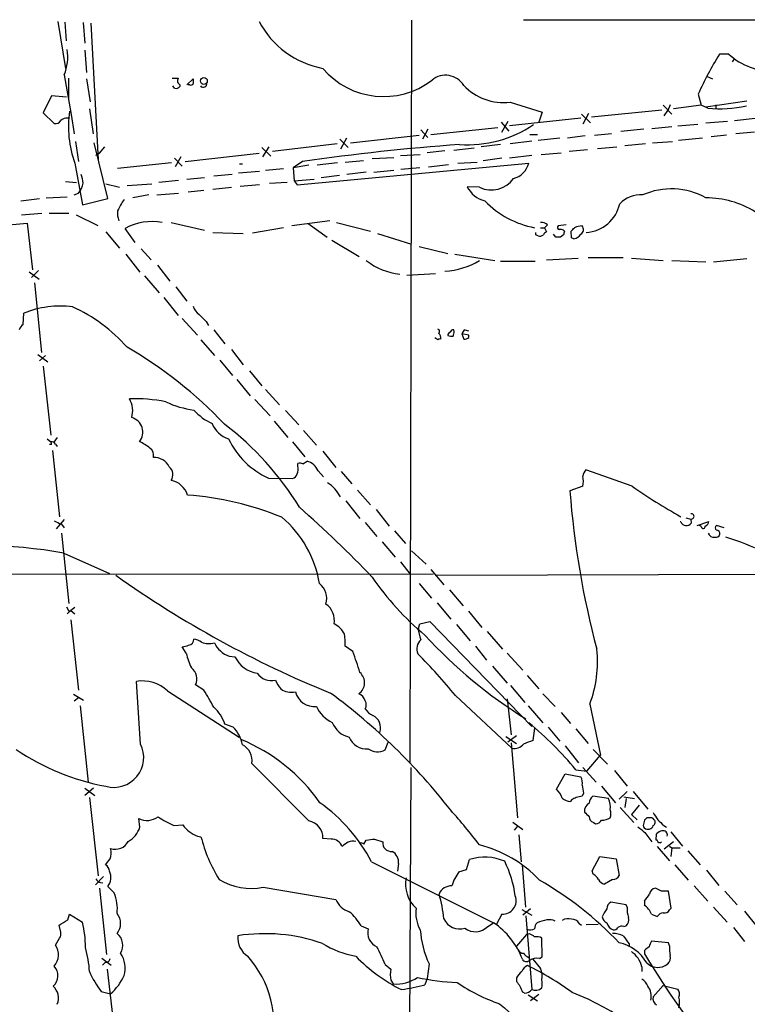
# Model space of a CAD drawing. Extents: x 8 to 1027, y 15 to 828.
# Drawn here: x 699 to 804, y 682 to 824 of the extents above; entities that cross this region are included whole.
import ezdxf

# ---------------------------------------------------------------- set-up
doc = ezdxf.new("R2010")
doc.units = 0
doc.header["$MEASUREMENT"] = 0
doc.layers.add('MAIN', color=5, linetype='CONTINUOUS')

msp = doc.modelspace()

# ---------------------------------------------------------------- linework, layer by layer
at = {"layer": 'MAIN'}
for p, q in [((704.4267, 824.23), (705.5273, 817.4567)), ((705.4427, 824.1453), (705.612, 821.436)), ((708.0673, 824.0607), (708.3213, 821.0973)), ((709.168, 823.976), (710.2687, 804.2487)), ((755.4807, 824.3993), (755.2267, 717.042)), ((771.652, 824.484), (875.1147, 824.484)), ((708.3213, 820.0813), (708.5753, 816.864)), ((801.2853, 819.4887), (799.9307, 819.4887)), ((802.132, 818.896), (801.7933, 818.388)), ((705.358, 816.5253), (706.374, 810.768)), ((705.9507, 816.0173), (705.9507, 812.8847)), ((708.5753, 815.9327), (709.0833, 812.6307)), ((720.9367, 816.0173), (721.7833, 816.0173)), ((722.0373, 815.086), (722.0373, 814.832)), ((723.0533, 815.086), (723.9847, 815.9327)), ((723.4767, 815.086), (723.2227, 815.086)), ((798.1527, 816.2713), (798.9147, 815.9327)), ((721.2753, 814.578), (721.0213, 814.9167)), ((796.8827, 813.7313), (797.306, 812.1227)), ((703.4953, 813.4773), (702.31, 811.022)), ((705.6967, 813.308), (703.4953, 813.4773)), ((769.7047, 812.546), (774.3613, 811.1067)), ((792.8187, 812.2073), (792.48, 811.3607)), ((803.91, 812.7153), (797.9833, 811.8687)), ((799.4227, 812.2073), (799.4227, 811.6147)), ((702.31, 811.022), (703.9187, 809.498)), ((708.9987, 811.6147), (709.5067, 807.974)), ((774.3613, 811.1067), (773.8533, 809.6673)), ((780.034, 810.8527), (781.304, 809.5827)), ((781.05, 810.9373), (780.2033, 809.4133)), ((781.4733, 810.4293), (791.6333, 811.4453)), ((791.8027, 812.1227), (793.0727, 810.8527)), ((791.972, 810.5987), (792.48, 811.3607)), ((797.306, 812.1227), (793.3267, 811.6147)), ((798.2373, 811.6993), (797.306, 812.1227)), ((705.866, 810.26), (706.12, 810.4293)), ((706.374, 810.768), (706.7973, 807.974)), ((768.4347, 809.6673), (769.5353, 808.3973)), ((768.5193, 808.228), (769.4507, 809.8367)), ((779.9493, 810.26), (769.62, 809.1593)), ((793.9193, 809.1593), (796.798, 809.4133)), ((797.9833, 809.5827), (801.116, 809.8367)), ((802.132, 809.9213), (805.0953, 810.26)), ((756.8353, 808.5667), (757.8513, 807.466)), ((757.8513, 808.6513), (757.0893, 807.212)), ((758.2747, 807.8893), (767.9267, 808.9053)), ((781.8967, 807.8047), (784.352, 808.0587)), ((789.0087, 808.6513), (785.7067, 808.3127)), ((793.0727, 808.99), (790.194, 808.736)), ((805.0107, 808.228), (802.3013, 807.974)), ((706.9667, 806.8733), (707.39, 803.9947)), ((711.6233, 798.6607), (709.676, 806.704)), ((744.728, 806.5347), (735.4147, 805.434)), ((745.1513, 807.212), (746.3367, 806.0267)), ((746.0827, 807.3813), (745.236, 805.7727)), ((746.6753, 806.704), (756.5813, 807.8047)), ((772.8373, 806.958), (769.7047, 806.5347)), ((772.5833, 807.8893), (773.684, 807.8893)), ((776.9013, 807.3813), (773.7687, 807.0427)), ((780.542, 807.72), (778.002, 807.3813)), ((789.2627, 806.5347), (786.2993, 806.2807)), ((790.2787, 806.704), (793.1573, 806.8733)), ((797.4753, 807.3813), (794.004, 807.0427)), ((800.9467, 807.8047), (798.7453, 807.5507)), ((709.93, 804.926), (710.438, 805.18)), ((710.438, 805.18), (711.2, 806.1113)), ((722.7993, 803.9947), (733.4673, 805.18)), ((733.8907, 806.0267), (735.1607, 804.7567)), ((734.9067, 806.1113), (733.9753, 804.672)), ((760.3067, 805.5187), (757.7667, 805.2647)), ((764.54, 805.942), (761.5767, 805.6033)), ((768.35, 806.45), (765.556, 806.1113)), ((774.192, 805.0107), (777.0707, 805.2647)), ((780.8807, 805.688), (778.256, 805.434)), ((782.32, 805.8573), (785.114, 806.1113)), ((706.882, 803.7407), (707.9827, 797.7293)), ((720.852, 803.8253), (713.0627, 802.9787)), ((721.2753, 804.5027), (722.376, 803.3173)), ((722.2067, 804.672), (721.36, 803.2327)), ((739.7327, 803.9947), (738.378, 803.0633)), ((738.9707, 800.608), (772.414, 803.7407)), ((744.8127, 803.8253), (741.8493, 803.4867)), ((745.9133, 803.91), (748.538, 804.164)), ((749.808, 804.418), (752.9407, 804.5873)), ((753.872, 804.8413), (756.7507, 805.0107)), ((762.1693, 803.7407), (764.9633, 803.91)), ((768.5193, 804.5027), (765.81, 804.0793)), ((772.8373, 804.8413), (769.62, 804.5027)), ((733.552, 802.5553), (730.504, 802.3013)), ((730.6733, 803.656), (731.0967, 803.656)), ((734.3987, 802.7247), (737.0233, 802.9787)), ((740.664, 803.4867), (738.378, 803.0633)), ((738.378, 803.0633), (738.5473, 801.2007)), ((748.9613, 802.4707), (746.1673, 802.132)), ((750.062, 802.4707), (752.9407, 802.7247)), ((753.9567, 802.894), (756.666, 803.148)), ((757.936, 803.2327), (760.8147, 803.5713)), ((705.5273, 801.116), (707.136, 800.9467)), ((718.9893, 801.0313), (721.868, 801.2853)), ((723.0533, 801.4547), (725.5933, 801.7087)), ((729.5727, 802.132), (726.948, 801.878)), ((734.9913, 800.862), (737.5313, 801.0313)), ((738.5473, 801.2007), (741.426, 801.4547)), ((738.5473, 801.2007), (738.9707, 800.608)), ((745.0667, 801.9627), (742.442, 801.624)), ((706.7973, 799.1687), (707.39, 799.4227)), ((711.3693, 800.7773), (713.3167, 800.2693)), ((714.4173, 800.5233), (717.9733, 800.7773)), ((718.7353, 799.1687), (721.868, 799.4227)), ((723.2227, 799.592), (725.5087, 799.846)), ((726.7787, 800.0153), (729.488, 800.2693)), ((730.758, 800.4387), (733.552, 800.6927)), ((765.302, 800.2693), (763.524, 800.354)), ((699.0927, 798.322), (701.802, 798.6607)), ((702.7333, 798.7453), (705.7813, 798.9147)), ((707.9827, 797.7293), (711.6233, 798.6607)), ((717.55, 799.1687), (715.264, 798.7453)), ((699.1773, 796.29), (702.1407, 796.544)), ((703.1567, 796.544), (706.0353, 796.544)), ((707.0513, 796.29), (710.184, 794.766)), ((720.7673, 795.1893), (725.5933, 794.0887)), ((743.712, 795.4433), (738.2087, 794.6813)), ((744.6433, 795.1893), (749.554, 793.9193)), ((691.0493, 794.258), (700.024, 795.1047)), ((700.024, 795.1047), (700.786, 788.3313)), ((711.3693, 793.8347), (713.3167, 791.464)), ((715.6027, 792.3107), (714.1633, 794.3427)), ((726.7787, 793.75), (731.1813, 793.5807)), ((737.0233, 794.4273), (732.536, 793.6653)), ((740.5793, 795.02), (743.2887, 793.0727)), ((773.43, 793.4113), (773.43, 793.75)), ((774.1073, 794.4273), (774.7, 794.4273)), ((775.1233, 794.8507), (774.7, 794.4273)), ((774.7, 794.4273), (774.954, 793.8347)), ((777.8327, 794.8507), (776.6473, 794.6813)), ((777.4093, 794.0887), (777.5787, 793.9193)), ((778.5947, 792.988), (778.51, 793.9193)), ((743.966, 792.6493), (747.9453, 790.2787)), ((750.57, 793.5807), (755.4807, 792.0567)), ((776.3087, 793.0727), (775.97, 793.496)), ((777.4093, 793.4113), (776.986, 793.0727)), ((778.9333, 792.8187), (778.5947, 792.988)), ((716.4493, 791.3793), (717.8887, 789.7707)), ((756.5813, 791.718), (760.73, 790.702)), ((714.248, 790.6173), (716.28, 787.9927)), ((761.746, 790.6173), (767.5033, 789.686)), ((768.35, 789.6013), (773.3453, 789.6013)), ((774.954, 789.7707), (779.526, 790.0247)), ((780.9653, 790.1093), (786.0453, 790.1093)), ((787.2307, 790.0247), (791.8027, 789.686)), ((793.0727, 789.686), (797.9833, 789.5167)), ((803.91, 789.94), (799.084, 789.432)), ((700.278, 788.0773), (701.7173, 786.9767)), ((701.6327, 788.2467), (700.6167, 787.2307)), ((718.82, 789.0087), (720.598, 786.7227)), ((716.9573, 787.4847), (719.074, 785.0293)), ((754.8033, 787.5693), (758.952, 787.8233)), ((701.04, 786.4687), (702.056, 776.3933)), ((721.4447, 785.876), (723.0533, 783.844)), ((719.7513, 784.352), (721.7833, 781.7273)), ((699.4313, 780.4573), (699.516, 782.066)), ((722.376, 781.304), (724.5773, 778.9333)), ((725.8473, 780.8807), (726.186, 780.288)), ((726.948, 779.6953), (728.5567, 777.6633)), ((761.6613, 779.4413), (761.5767, 779.6953)), ((763.1853, 779.6953), (763.6933, 779.526)), ((725.0853, 778.256), (727.0327, 775.97)), ((759.2907, 778.256), (758.8673, 778.51)), ((762.762, 779.1027), (763.016, 778.3407)), ((763.778, 778.9333), (762.762, 779.1027)), ((763.778, 778.5947), (763.778, 778.9333)), ((729.488, 776.8167), (731.1813, 774.6153)), ((701.548, 776.1393), (702.9873, 775.0387)), ((702.6487, 775.97), (701.802, 775.208)), ((727.7947, 775.2927), (729.6573, 773.0913)), ((702.31, 774.446), (703.4107, 764.4553)), ((730.25, 772.4987), (732.1973, 770.128)), ((732.1127, 773.7687), (733.8907, 771.5673)), ((734.3987, 771.0593), (736.4307, 768.858)), ((732.8747, 769.62), (735.076, 767.2493)), ((737.2773, 768.0113), (739.2247, 765.9793)), ((735.6687, 766.4873), (737.616, 764.1167)), ((702.9027, 763.9473), (703.4107, 763.524)), ((704.342, 764.1167), (703.834, 763.4393)), ((739.902, 765.1327), (741.7647, 763.016)), ((703.4953, 763.1007), (703.2413, 763.1007)), ((704.088, 763.1853), (704.342, 762.8467)), ((738.2933, 763.524), (740.0713, 761.3227)), ((703.6647, 762.254), (704.6807, 752.6867)), ((742.696, 762.1693), (744.5587, 759.7987)), ((739.0553, 759.968), (739.0553, 760.3913)), ((739.8173, 760.3067), (740.41, 760.73)), ((734.822, 758.2747), (738.2933, 758.19)), ((742.0187, 759.2907), (742.7807, 758.444)), ((745.3207, 759.206), (746.8447, 757.428)), ((787.3153, 757.0893), (780.6267, 759.46)), ((780.2033, 757.0893), (778.3407, 756.412)), ((747.6913, 756.4967), (749.554, 754.38)), ((745.998, 754.9727), (748.03, 752.4327)), ((750.4007, 753.7027), (752.2633, 751.332)), ((795.1047, 752.5173), (795.782, 752.348)), ((705.358, 752.2633), (704.1727, 750.9087)), ((704.9347, 751.586), (705.358, 751.078)), ((748.792, 751.84), (750.4853, 749.808)), ((794.3427, 751.9247), (794.258, 751.9247)), ((795.782, 752.348), (795.8667, 751.7553)), ((796.7133, 751.4167), (798.4067, 752.0093)), ((797.306, 751.2473), (797.052, 751.4167)), ((800.608, 751.078), (799.5073, 751.4167)), ((704.9347, 750.316), (706.0353, 740.156)), ((753.0253, 750.6547), (754.634, 748.792)), ((751.2473, 749.046), (753.11, 746.8447)), ((705.2733, 747.4373), (711.8773, 744.474)), ((755.4807, 747.776), (757.5973, 745.8287)), ((753.872, 746.1673), (755.3113, 744.3893)), ((517.8213, 744.5587), (758.6133, 744.3893)), ((758.2747, 745.0667), (760.1373, 742.8653)), ((759.0367, 744.22), (812.2073, 744.3893)), ((756.5813, 743.0347), (758.3593, 740.918)), ((760.984, 742.1033), (762.9313, 739.8173)), ((759.206, 740.2407), (761.1533, 737.87)), ((705.6967, 739.648), (706.0353, 739.0553)), ((705.7813, 738.632), (706.2893, 739.14)), ((706.0353, 739.0553), (706.2893, 739.14)), ((706.882, 739.5633), (706.2893, 739.14)), ((706.2893, 739.14), (706.882, 738.632)), ((763.6933, 739.0553), (765.6407, 736.6847)), ((706.2893, 737.7853), (707.39, 727.6253)), ((756.4967, 736.6), (756.666, 737.1927)), ((756.666, 737.1927), (758.1053, 737.5313)), ((758.1053, 737.5313), (772.8373, 722.376)), ((762, 737.108), (763.9473, 734.7373)), ((766.4027, 736.092), (768.604, 733.552)), ((747.014, 733.2133), (745.9133, 733.9753)), ((764.7093, 733.9753), (766.318, 731.9433)), ((722.9687, 732.9593), (722.376, 733.8907)), ((769.2813, 732.9593), (771.5673, 730.504)), ((729.1493, 732.536), (729.996, 732.4513)), ((767.1647, 731.0967), (769.2813, 728.6413)), ((772.16, 729.742), (773.8533, 727.7947)), ((716.3647, 719.836), (715.772, 728.8953)), ((725.5087, 727.6253), (724.3233, 728.3873)), ((769.7893, 728.3027), (771.8213, 725.8473)), ((706.7127, 727.0327), (708.152, 726.186)), ((720.2593, 727.5407), (730.5887, 720.852)), ((761.8307, 726.8633), (769.9587, 719.2433)), ((774.446, 727.1173), (776.224, 725.2547)), ((707.39, 726.5247), (706.7973, 726.0167)), ((769.2813, 726.3553), (769.874, 721.1907)), ((781.2193, 725.5933), (782.7433, 718.2273)), ((707.644, 725.3393), (708.8293, 714.3327)), ((772.3293, 725.3393), (774.446, 722.884)), ((777.0707, 724.408), (778.4253, 722.7993)), ((729.742, 722.2913), (728.5567, 722.7147)), ((773.2607, 722.122), (773.0067, 720.344)), ((775.208, 722.2913), (776.9013, 720.2593)), ((779.1873, 722.0373), (780.9653, 719.9207)), ((751.6707, 718.9893), (752.094, 720.09)), ((769.112, 720.9367), (770.636, 719.9207)), ((770.636, 721.0213), (769.366, 720.09)), ((769.874, 720.0053), (770.8053, 709.168)), ((777.6633, 719.582), (779.6107, 717.1267)), ((781.7273, 719.074), (783.7593, 716.9573)), ((740.664, 708.7447), (732.4513, 717.042)), ((780.796, 715.9413), (782.7433, 718.2273)), ((755.396, 716.4493), (755.0573, 648.6313)), ((776.3933, 713.3167), (777.6633, 715.518)), ((777.6633, 715.518), (779.9493, 715.0947)), ((779.1873, 716.1107), (780.796, 715.9413)), ((780.2033, 716.4493), (782.1507, 714.3327)), ((784.7753, 716.026), (786.638, 713.74)), ((708.3213, 713.486), (709.7607, 712.3853)), ((709.5913, 713.486), (708.3213, 712.3853)), ((780.288, 712.724), (780.1187, 712.3007)), ((782.9127, 713.74), (784.9447, 711.3693)), ((786.638, 712.978), (785.4527, 711.8773)), ((787.4847, 712.978), (789.6013, 710.438)), ((708.9987, 712.1313), (710.2687, 700.786)), ((778.5947, 711.7927), (778.4253, 711.5387)), ((783.9287, 711.962), (781.6427, 712.3007)), ((786.13, 712.216), (787.654, 711.962)), ((786.4687, 711.962), (786.2993, 710.692)), ((785.622, 710.692), (787.5693, 708.4907)), ((788.3313, 711.0307), (787.2307, 709.676)), ((716.28, 707.8133), (716.1107, 709.0833)), ((770.128, 708.5753), (771.5673, 707.4747)), ((781.7273, 708.5753), (782.066, 708.3213)), ((787.2307, 709.676), (788.0773, 708.914)), ((789.0933, 708.8293), (788.924, 708.0673)), ((789.7707, 709.168), (789.432, 709.168)), ((721.1907, 708.0673), (722.4607, 708.152)), ((770.8053, 707.9827), (770.2973, 707.39)), ((789.178, 707.0513), (790.194, 705.6967)), ((789.432, 707.5593), (789.8553, 707.5593)), ((791.8873, 708.0673), (792.3107, 707.8133)), ((792.9033, 707.136), (794.5967, 705.104)), ((724.5773, 706.5433), (725.0853, 706.4587)), ((743.8813, 706.12), (742.696, 706.2047)), ((748.6227, 705.358), (748.9613, 705.9507)), ((750.1467, 706.12), (751.332, 705.6967)), ((770.9747, 706.7127), (771.3133, 702.818)), ((790.7867, 705.9507), (790.8713, 706.882)), ((790.956, 705.9507), (790.7867, 705.9507)), ((791.972, 704.6807), (793.3267, 705.7813)), ((790.956, 705.0193), (792.734, 702.9873)), ((792.734, 705.104), (793.0727, 704.85)), ((793.0727, 704.85), (792.9033, 703.58)), ((793.0727, 704.85), (794.258, 704.85)), ((795.3587, 704.4267), (797.1367, 702.3947)), ((749.7233, 702.818), (767.334, 694.0127)), ((763.4393, 701.7173), (763.8627, 703.1567)), ((781.558, 701.548), (782.6587, 703.58)), ((782.6587, 703.58), (785.0293, 703.2413)), ((785.0293, 703.2413), (785.4527, 700.8707)), ((753.618, 702.564), (753.4487, 701.4633)), ((762.3387, 701.3787), (763.4393, 701.7173)), ((771.9907, 696.2987), (771.4827, 702.3947)), ((781.7273, 701.04), (781.558, 701.548)), ((793.496, 702.3947), (795.4433, 700.1933)), ((798.068, 701.6327), (799.846, 699.4313)), ((711.0307, 700.7013), (709.8453, 699.516)), ((710.6073, 699.8547), (710.946, 699.77)), ((784.5213, 700.278), (783.336, 699.6007)), ((710.438, 699.008), (711.454, 689.4407)), ((712.5547, 698.3307), (711.6233, 699.262)), ((734.06, 699.1773), (744.5587, 697.3993)), ((791.5487, 698.5847), (790.702, 699.008)), ((792.988, 696.1293), (792.5647, 698.5847)), ((796.29, 699.3467), (798.2373, 697.1453)), ((800.6927, 698.5847), (802.4707, 696.6373)), ((789.0933, 697.23), (789.0933, 696.5527)), ((771.398, 695.96), (772.8373, 695.1133)), ((772.668, 696.0447), (771.5673, 695.1133)), ((786.4687, 696.6373), (784.2673, 696.976)), ((786.638, 696.2987), (786.4687, 696.6373)), ((792.734, 695.8753), (792.988, 696.1293)), ((799.084, 696.2987), (801.0313, 694.0973)), ((803.5713, 695.706), (805.3493, 693.5047)), ((705.866, 694.436), (706.12, 695.2827)), ((706.12, 695.2827), (707.9827, 694.0973)), ((768.5193, 695.2827), (767.7573, 693.8433)), ((771.9907, 695.0287), (772.8373, 684.3607)), ((790.1093, 695.2827), (790.956, 694.944)), ((704.85, 692.658), (704.596, 693.674)), ((748.1993, 693.5893), (749.2153, 693.166)), ((766.4873, 693.5047), (767.334, 694.0127)), ((779.6953, 693.928), (780.034, 693.674)), ((780.7113, 693.7587), (782.4047, 693.8433)), ((786.13, 693.5047), (786.4687, 693.5893)), ((801.9627, 693.3353), (803.5713, 691.3033)), ((704.088, 690.7953), (704.6807, 691.8113)), ((772.0753, 692.3193), (770.636, 690.626)), ((772.4987, 692.404), (772.0753, 692.3193)), ((774.3613, 689.102), (774.2767, 691.8113)), ((792.5647, 691.134), (790.1093, 691.388)), ((786.892, 690.9647), (786.892, 690.5413)), ((789.0933, 690.0333), (789.0933, 689.5253)), ((792.734, 690.7107), (792.5647, 691.134)), ((710.7767, 688.9327), (712.1313, 687.9167)), ((772.414, 689.0173), (772.4987, 688.6787)), ((773.0067, 688.7633), (774.1073, 687.4087)), ((773.938, 688.848), (774.3613, 689.102)), ((711.2847, 688.34), (710.8613, 687.9167)), ((711.5387, 687.324), (712.724, 677.2487)), ((751.6707, 688.0013), (752.5173, 687.324)), ((758.0207, 688.086), (757.7667, 685.9693)), ((788.7547, 687.6627), (788.7547, 686.9853)), ((752.5173, 685.7153), (752.856, 685.2073)), ((757.7667, 685.9693), (757.428, 685.038)), ((770.636, 686.054), (770.636, 685.546)), ((791.8027, 684.9533), (790.3633, 683.3447)), ((791.8027, 684.9533), (793.9193, 684.4453)), ((710.692, 684.1067), (712.0467, 683.768)), ((771.4827, 684.022), (771.8213, 683.8527)), ((772.3293, 683.5987), (773.684, 682.752)), ((773.8533, 683.6833), (772.668, 682.752))]:
    msp.add_line(p, q, dxfattribs=at)
msp.add_circle((725.5113, 815.6342), 0.4905, dxfattribs=at)
for centre, radius, start, end in [((745.111, 830.4209), 13.1872, 207.999367, 259.447763), ((699.017, 819.1075), 6.8466, 337.842725, 8.893707), ((839.2953, 794.9633), 46.3796, 148.075779, 156.13013), ((807.9982, 827.0871), 10.139, 228.540616, 269.38459), ((751.4526, 824.8174), 11.4393, 220.050033, 307.674622), ((760.3958, 813.377), 3.0828, 31.795375, 129.280384), ((722.6295, 815.5942), 0.9461, 153.434949, 190.320555), ((806.5304, 899.8927), 119.7132, 224.876914, 225.106131), ((723.646, 815.4249), 0.3788, 243.45524, 333.401126), ((893.3346, 815.594), 169.3502, 179.885409, 180.114592), ((725.4142, 815.2431), 0.5268, 218.28612, 10.599611), ((721.487, 815.2129), 0.6693, 251.559637, 325.310261), ((768.8733, 820.6193), 8.116, 223.805357, 275.879675), ((721.5255, 809.0277), 15.5687, 171.696793, 199.851993), ((800.0258, 828.4571), 16.853, 263.908087, 283.029324), ((704.1022, 810.3304), 0.8524, 257.56816, 331.318192), ((705.76, 808.8849), 1.3792, 85.592055, 131.284406), ((763.547, 823.492), 17.079, 266.227544, 303.975062), ((785.2803, 489.1424), 318.1298, 94.120139, 98.231497), ((769.4202, 804.533), 3.0969, 284.827374, 345.176676), ((705.0462, 801.4047), 3.0695, 319.78096, 349.816198), ((703.8503, 800.679), 4.221, 2.484836, 20.135029), ((767.0079, 803.8023), 3.9233, 244.226546, 324.773003), ((766.9953, 802.0897), 3.8811, 206.565711, 256.115928), ((792.9886, 789.8291), 10.2198, 60.74321, 113.954121), ((722.0563, 792.7497), 9.8978, 144.543275, 155.3189), ((775.8324, 807.7757), 13.5939, 224.06205, 259.09502), ((788.5726, 794.9345), 4.2426, 86.395866, 135.67898), ((798.0438, 785.4949), 13.2505, 57.847945, 90.261605), ((715.6648, 796.4591), 2.6364, 170.753837, 202.662662), ((780.4178, 798.9727), 5.2309, 273.216467, 348.151959), ((718.0493, 787.086), 8.2317, 79.868599, 118.169277), ((774.2133, 793.8137), 1.3797, 48.732034, 94.40635), ((775.2506, 793.1149), 0.7785, 112.394546, 157.621866), ((776.8228, 794.4576), 0.2843, 128.11535, 268.770838), ((776.9439, 792.9465), 1.2334, 67.831105, 95.919525), ((904.4939, 751.3153), 133.8752, 161.443679, 161.672862), ((651.764, 921.1732), 179.6054, 314.885431, 315.114614), ((780.0943, 792.2752), 2.4062, 89.41899, 116.570376), ((779.4953, 794.1656), 0.8091, 304.137927, 39.598836), ((731.2893, 708.6817), 94.6306, 63.327046, 63.55631), ((774.0227, 793.8982), 0.7037, 248.83972, 316.214956), ((776.6473, 623.7728), 169.3002, 89.885375, 90.114591), ((778.5951, 794.4266), 1.6431, 281.878242, 325.50333), ((754.7572, 797.0963), 9.4077, 231.969577, 264.082516), ((759.7474, 798.9439), 10.7964, 272.969498, 300.963119), ((704.7653, 769.4351), 13.6783, 82.531137, 112.567376), ((697.2109, 762.1915), 22.803, 41.012335, 65.841476), ((726.1851, 783.7586), 2.3021, 197.092116, 233.978848), ((979.3141, 1035.3634), 359.1753, 224.885386, 225.114592), ((700.6587, 778.8913), 1.9897, 128.08865, 156.16616), ((759.2342, 779.4696), 0.3155, 296.556932, 79.683783), ((761.5089, 779.2467), 0.4537, 81.405541, 165.969882), ((763.8634, 778.7634), 1.1525, 126.041628, 162.877899), ((759.5871, 777.875), 0.4827, 74.757374, 127.88123), ((758.9804, 778.5383), 0.7597, 344.92479, 58.68055), ((761.1787, 778.9164), 0.4538, 104.027058, 188.580088), ((761.2802, 780.3289), 1.5791, 249.609571, 277.70781), ((592.2693, 821.4232), 174.5168, 345.851156, 346.080363), ((763.1855, 779.1022), 0.7801, 257.451277, 319.418621), ((683.7573, 723.8529), 61.4913, 43.350247, 60.092116), ((715.5934, 747.3349), 22.3855, 78.633296, 92.143832), ((711.8896, 767.9705), 3.3502, 343.076826, 31.174348), ((725.8049, 781.6065), 13.6215, 244.800757, 262.679702), ((714.5517, 764.913), 2.1519, 319.798977, 75.384503), ((729.8051, 773.0846), 7.6017, 221.014478, 245.841367), ((730.237, 767.587), 3.8238, 202.094959, 252.146926), ((701.759, 731.0891), 44.0094, 31.434892, 52.628266), ((739.6573, 768.9402), 11.7103, 205.237191, 245.612411), ((703.4953, 762.8467), 0.6826, 29.738635, 97.11981), ((703.03, 763.2278), 0.4824, 344.721961, 37.88436), ((713.7929, 757.88), 6.134, 50.200528, 66.942701), ((716.9726, 761.5401), 1.2906, 346.462305, 54.648633), ((718.3626, 758.8602), 2.3816, 25.440694, 93.256695), ((719.6307, 758.778), 1.4145, 323.468734, 51.392067), ((737.9121, 759.5023), 1.2344, 329.042611, 22.164276), ((739.2671, 758.8249), 1.5807, 69.629778, 97.700518), ((739.5351, 758.1334), 2.74, 24.984427, 71.379239), ((737.9971, 759.1637), 1.0178, 286.919786, 343.067804), ((782.5108, 758.0415), 2.3584, 143.024664, 168.077809), ((777.2838, 757.809), 3.0069, 346.15185, 13.84815), ((720.2144, 754.9308), 3.0556, 16.904349, 79.575239), ((739.9932, 752.629), 6.0091, 29.251588, 55.771241), ((837.8507, 829.9437), 88.6656, 235.252918, 240.613558), ((719.7362, 710.9205), 45.0275, 67.772673, 85.667209), ((905.2371, 766.2693), 127.2787, 184.441811, 194.895237), ((623.4742, 622.8308), 175.0256, 43.79656, 48.561329), ((726.4583, 740.4439), 15.9416, 9.353071, 49.699503), ((795.8752, 752.729), 0.3922, 256.254272, 103.745728), ((831.4266, 1005.8397), 283.9809, 243.320348, 243.549531), ((795.1563, 752.3039), 0.8976, 204.989129, 322.323209), ((797.6024, 751.2897), 0.2993, 188.140927, 8.124688), ((797.5962, 752.0881), 0.8143, 291.805329, 354.446932), ((799.7615, 751.078), 0.4235, 126.888839, 233.111161), ((799.1358, 750.5667), 0.8515, 197.122022, 277.931229), ((799.4126, 750.334), 0.6311, 255.380272, 342.736416), ((799.4281, 750.1574), 0.5873, 358.956068, 82.249334), ((783.4886, 695.5021), 56.9366, 60.004173, 72.233652), ((691.2019, 664.2616), 84.3576, 80.397801, 96.269237), ((801.2596, 868.5578), 152.5892, 234.572874, 247.877643), ((782.5953, 766.118), 39.5692, 214.04404, 230.503338), ((740.4987, 740.8758), 2.7413, 342.933997, 51.957466), ((741.466, 737.7071), 2.8849, 349.728905, 55.034663), ((742.6966, 733.9636), 3.6074, 29.743896, 63.526579), ((736.0866, 734.3987), 9.8358, 357.53284, 7.915994), ((760.263, 736.4726), 3.7685, 178.062634, 204.552672), ((808.3299, 781.9973), 68.8854, 222.359141, 238.161198), ((722.2619, 736.1435), 2.2557, 272.899444, 297.610188), ((723.2123, 734.9964), 0.857, 276.364556, 359.659037), ((723.4907, 731.8441), 3.1999, 58.345929, 79.582729), ((726.2193, 737.1193), 2.7587, 247.643589, 287.148845), ((730.3302, 735.9435), 3.6063, 203.884736, 250.885778), ((758.0157, 733.6007), 1.7604, 132.108173, 204.356411), ((730.4269, 734.4489), 7.6055, 191.294863, 208.304429), ((702.5237, 716.6899), 47.4596, 16.495161, 20.37466), ((689.0689, 666.7234), 94.3986, 39.574795, 44.488493), ((764.7978, 731.7339), 17.532, 339.49739, 5.952369), ((733.8381, 734.2972), 4.2625, 205.66151, 261.571258), ((722.4009, 729.2225), 2.096, 336.51713, 50.622122), ((735.2845, 731.5332), 2.5297, 215.041376, 282.638125), ((746.8092, 728.7044), 1.9038, 303.525634, 50.116208), ((716.6177, 723.5872), 5.375, 47.351584, 99.052426), ((740.2418, 730.8434), 4.7494, 201.99384, 219.934081), ((668.4908, 692.5518), 66.9417, 29.160831, 31.596977), ((738.1524, 730.0529), 2.7403, 235.493415, 281.883597), ((741.5037, 728.1317), 2.8889, 195.261033, 275.183655), ((690.5507, 655.263), 89.5006, 37.92176, 53.492826), ((747.3202, 725.687), 1.529, 15.721489, 69.298785), ((747.8393, 725.5087), 1.122, 328.113159, 31.882505), ((722.7055, 720.6357), 6.2096, 19.560723, 46.904197), ((745.8875, 727.0915), 4.5135, 204.014046, 245.985954), ((750.8053, 726.1794), 2.3769, 212.109379, 247.421485), ((747.1936, 724.1319), 3.3512, 200.309717, 258.159948), ((749.0452, 722.1961), 1.9792, 340.311709, 64.646802), ((744.3388, 688.0355), 44.7508, 38.856163, 51.143837), ((725.673, 718.4899), 5.5685, 13.092639, 43.052647), ((712.5094, 717.9005), 4.3139, 254.675454, 26.658306), ((720.9865, 696.4772), 25.9784, 34.977132, 67.703516), ((729.7422, 717.3808), 2.7302, 352.8716, 60.25642), ((748.9719, 721.7834), 2.6359, 200.692152, 275.298137), ((770.325, 720.912), 1.7084, 257.619243, 320.963079), ((899.3375, 381.3934), 361.7278, 110.441005, 110.670173), ((717.3305, 746.6142), 33.4103, 235.517886, 259.722027), ((750.5852, 721.1354), 2.405, 235.277122, 296.830342), ((778.2561, 714.2479), 1.8931, 349.696778, 26.570465), ((774.8615, 711.3782), 2.4707, 15.698522, 51.684259), ((1076.5491, 755.6446), 299.354, 188.014163, 188.24333), ((727.6958, 691.1472), 24.9283, 27.915923, 54.214426), ((778.5437, 713.4518), 1.9168, 227.143784, 266.458534), ((863.5733, 542.6571), 189.2834, 116.447062, 116.676272), ((822.0405, 500.5652), 215.8457, 101.19923, 101.428439), ((781.6675, 710.1848), 1.2222, 115.845904, 188.000812), ((782.6017, 711.1862), 1.4703, 130.71119, 176.158708), ((781.0598, 710.6846), 3.1404, 353.944296, 24.00139), ((695.2345, 651.3024), 88.4438, 37.605985, 41.813566), ((950.1459, 879.0258), 239.4973, 224.885392, 225.114575), ((782.1491, 709.7607), 2.1182, 343.751048, 16.246355), ((1044.7018, 878.7718), 305.2796, 213.578068, 213.807251), ((717.2985, 711.5112), 2.7029, 243.930762, 306.45908), ((727.2451, 721.6576), 14.8779, 235.903413, 245.987305), ((740.1794, 706.2742), 2.5176, 358.418086, 78.902073), ((781.8756, 709.3021), 0.7417, 177.279935, 258.467387), ((781.9812, 709.4223), 1.1043, 274.404277, 327.518859), ((782.7792, 711.8801), 3.0537, 272.505608, 297.361369), ((873.9626, 624.2987), 119.7841, 134.885442, 135.114558), ((789.9823, 708.5329), 0.6695, 34.698943, 108.426829), ((790.1305, 708.5542), 0.5397, 295.553719, 41.815173), ((1003.1513, 920.1529), 299.3539, 224.882025, 225.111195), ((712.7084, 709.068), 3.7856, 299.747322, 340.643669), ((726.1375, 710.7928), 4.5269, 215.687164, 249.839336), ((1000.3551, 961.4866), 330.6555, 230.078715, 230.307887), ((789.4744, 708.1097), 0.552, 184.405074, 265.594926), ((789.7705, 708.1521), 0.5988, 278.140927, 351.859073), ((792.0377, 705.6799), 1.675, 103.971531, 134.136456), ((791.7942, 706.7042), 0.6223, 345.014609, 104.985391), ((712.7522, 706.6846), 2.0449, 249.817484, 333.784561), ((746.7533, 712.0126), 22.3685, 194.376439, 211.641634), ((743.8602, 704.3632), 1.7569, 21.927977, 89.311884), ((747.1303, 703.6966), 2.1072, 81.622641, 141.118098), ((748.157, 704.9346), 0.6294, 42.276138, 109.655661), ((707.2295, 1002.3817), 299.3541, 278.013484, 278.242669), ((752.5174, 705.5274), 1.1974, 171.871928, 278.128072), ((706.3357, 663.4414), 94.6976, 26.443722, 26.672824), ((791.2523, 706.078), 0.483, 254.755286, 307.859376), ((710.0331, 704.1129), 2.1167, 335.683514, 17.95216), ((751.73, 702.708), 1.8935, 355.638427, 59.65121), ((760.9675, 688.024), 17.7856, 43.174614, 75.894453), ((499.9612, 872.1527), 271.0635, 321.224785, 321.453955), ((766.0644, 696.2643), 7.2355, 66.559246, 107.715499), ((753.563, 695.4805), 17.077, 8.169912, 25.761826), ((710.8523, 701.4654), 1.025, 359.882614, 65.047608), ((710.0397, 700.56), 2.0476, 320.660191, 26.17712), ((766.8559, 697.8501), 5.732, 142.004911, 164.864987), ((710.6858, 700.6648), 0.8139, 201.787031, 264.465227), ((732.2515, 707.6109), 8.6253, 238.22874, 282.103201), ((759.1938, 699.5583), 4.5798, 167.724808, 228.480538), ((748.3788, 655.8592), 51.1741, 43.575516, 60.035977), ((780.4156, 698.9663), 2.4537, 32.315026, 57.684974), ((783.6467, 700.857), 1.2941, 206.576931, 256.108716), ((784.5701, 701.2295), 0.9527, 267.064019, 337.876971), ((761.2254, 697.4433), 1.9058, 87.073641, 157.868095), ((790.7231, 698.1402), 0.8681, 91.392836, 178.607164), ((792.0567, 444.5849), 254.0003, 89.885409, 90.114591), ((707.4319, 696.087), 5.5926, 352.606224, 23.652608), ((747.3914, 698.5464), 3.0561, 202.045454, 253.159434), ((743.6285, 693.3034), 16.5601, 4.509069, 17.058646), ((768.6506, 697.2201), 1.9418, 266.122923, 20.726305), ((787.1464, 699.6004), 3.0674, 309.397568, 332.020577), ((741.7678, 689.9513), 7.3891, 29.494819, 50.115799), ((760.9517, 695.4139), 4.8468, 171.511964, 209.915555), ((787.1148, 693.2926), 4.4055, 141.339989, 159.168286), ((784.6263, 696.0934), 0.9528, 112.13417, 182.929668), ((789.7722, 695.8755), 3.1627, 172.310062, 200.368817), ((787.7935, 694.4715), 2.4537, 19.304812, 58.013428), ((791.9862, 696.2844), 0.8524, 257.56816, 331.318192), ((514.731, 1011.5549), 370.2661, 300.849173, 301.078356), ((711.193, 693.928), 2.293, 321.119707, 38.880293), ((762.4096, 695.6117), 2.4852, 203.888518, 288.187794), ((775.7773, 689.2657), 5.2228, 98.129947, 114.646419), ((775.3773, 692.573), 1.8935, 63.439008, 100.301057), ((778.0668, 693.2409), 1.3844, 67.584522, 126.671242), ((778.6512, 693.3074), 1.2146, 30.726721, 92.666179), ((784.2529, 695.1697), 1.2934, 193.885827, 243.446835), ((785.7487, 694.436), 1.1114, 310.376517, 17.742119), ((791.8875, 694.351), 1.1042, 94.404277, 147.518859), ((693.3721, 690.5536), 15.0342, 359.630709, 13.633426), ((751.4734, 692.639), 2.3188, 166.863331, 244.777702), ((770.4163, 693.9113), 13.6962, 183.828935, 205.171132), ((764.6978, 695.1788), 2.4506, 231.887553, 316.908271), ((761.2577, 684.9464), 10.9142, 20.470148, 56.16972), ((772.6337, 694.1195), 1.1412, 245.474186, 303.328014), ((774.2468, 693.2627), 0.9908, 130.805138, 185.600694), ((785.1465, 694.427), 1.529, 195.721489, 249.298785), ((784.6906, 693.6742), 0.6828, 262.88227, 330.239505), ((785.8761, 692.5729), 0.9657, 74.757889, 127.866658), ((703.9187, 692.4039), 0.9653, 322.12814, 15.261365), ((711.576, 690.7571), 2.228, 329.011987, 51.004437), ((733.5012, 691.8158), 3.1, 173.811052, 238.005392), ((734.3017, 667.0809), 25.368, 70.87909, 98.803344), ((772.0931, 690.7764), 1.6774, 45.886457, 76.006836), ((773.5569, 690.6255), 1.3872, 58.741564, 102.329), ((784.4933, 688.7649), 3.7239, 65.3695, 89.56919), ((1082.7981, 903.2355), 364.1693, 215.424913, 215.654093), ((1001.6364, 606.3061), 227.997, 158.08868, 158.317839), ((701.99, 689.3831), 2.529, 319.697521, 33.945177), ((694.1366, 686.2341), 14.8811, 2.893534, 16.484536), ((749.9816, 702.9624), 14.0087, 238.256086, 259.535691), ((726.2899, 677.7029), 27.3905, 22.085127, 27.951014), ((771.6168, 690.3509), 0.7418, 191.525044, 272.720065), ((784.1546, 685.1499), 6.1233, 30.47399, 77.760749), ((916.4319, 520.9374), 211.6803, 126.752594, 126.981777), ((799.2558, 690.3723), 6.5306, 177.029728, 189.705936), ((711.3924, 688.9019), 0.5721, 259.14965, 354.594323), ((710.4752, 687.4858), 3.6847, 342.742819, 35.203993), ((720.5979, 679.2186), 15.0389, 346.897242, 41.515368), ((765.0115, 706.3041), 24.5328, 224.245604, 243.438082), ((772.0565, 689.0738), 0.6524, 208.419119, 312.66472), ((773.219, 690.8385), 1.9912, 218.095812, 246.153792), ((773.5147, 687.0416), 1.8553, 76.811644, 123.203564), ((784.9659, 686.6678), 3.9173, 14.713114, 54.67894), ((900.9491, 757.3095), 130.7915, 211.215708, 221.154144), ((791.7604, 688.9327), 1.1112, 310.360804, 17.741921), ((702.3948, 686.3927), 2.0389, 311.630039, 41.634006), ((755.7795, 686.5196), 3.3599, 166.148218, 193.850126), ((772.8377, 686.3923), 1.557, 112.38634, 157.61366), ((754.5489, 651.3333), 40.5623, 53.494653, 64.134329), ((772.2181, 686.3965), 2.1433, 343.840524, 28.18162), ((791.0476, 689.8206), 2.2495, 224.09405, 309.549252), ((720.1582, 691.6124), 12.0807, 202.520523, 218.410713), ((707.0601, 689.5023), 7.5992, 311.010522, 335.845514), ((753.4151, 690.0579), 4.8827, 263.42487, 306.614557), ((763.8259, 720.6637), 35.3299, 257.746058, 267.175091), ((773.3449, 684.6149), 3.0674, 129.397568, 152.020577), ((772.2431, 685.2074), 2.1182, 343.751048, 16.246355), ((787.8149, 684.2409), 1.8935, 19.363161, 60.242358), ((702.1706, 683.1329), 2.3463, 337.737415, 47.713663), ((738.1954, 772.4007), 89.4546, 280.203154, 282.415429), ((776.5051, 706.5975), 25.6568, 235.802292, 251.067606), ((940.1989, 812.1952), 211.6403, 216.756633, 216.985837), ((982.958, 769.1082), 227.9506, 201.687966, 201.917182), ((771.7231, 685.3192), 1.4698, 273.83093, 319.295957), ((773.3464, 685.6813), 1.4153, 248.91802, 311.095287), ((787.7643, 683.4258), 2.3359, 345.392644, 38.14841), ((793.1148, 683.7256), 1.0794, 334.448571, 41.81559), ((764.8222, 648.0226), 38.4953, 39.3345, 68.901707), ((791.3582, 683.0695), 1.0323, 164.537986, 241.856009), ((790.7439, 682.498), 3.4305, 347.166122, 12.833878), ((855.3673, 783.0298), 133.1999, 229.11412, 241.868856)]:
    msp.add_arc(centre, radius, start, end, dxfattribs=at)

doc.saveas('drawing.dxf')
